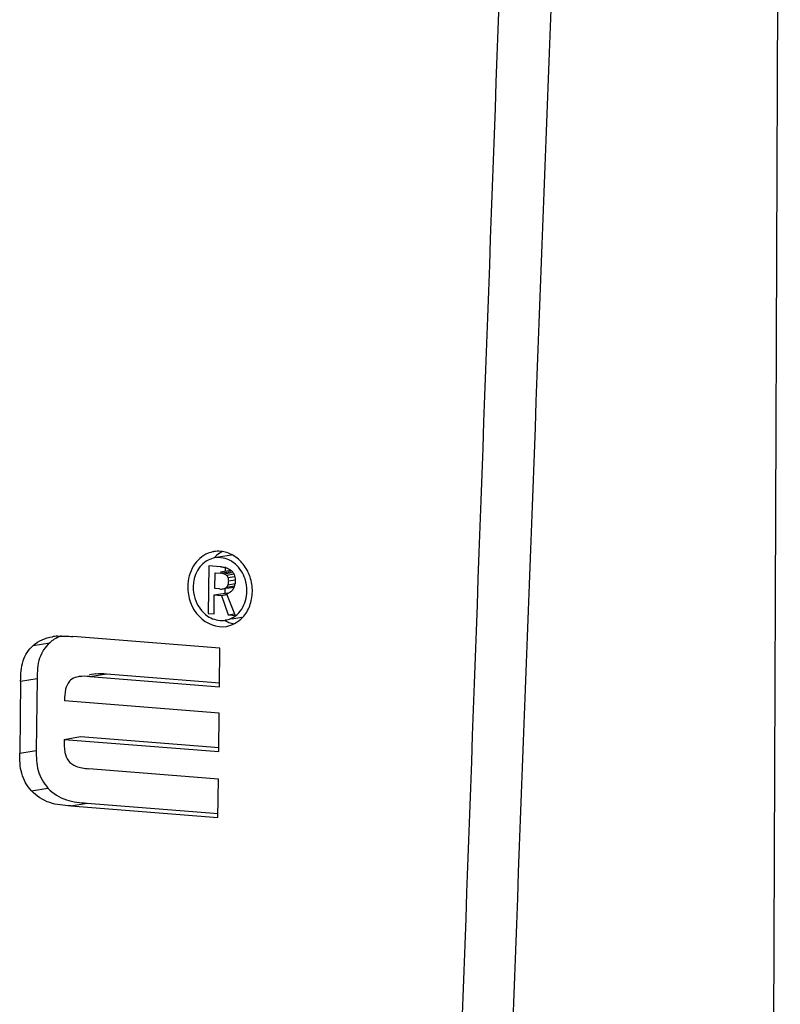
# Model space of a CAD drawing. Units: millimetres. Extents: x 7175 to 13229, y -202 to 1775.
# Drawn here: x 9634 to 9658, y 343 to 375 of the extents above; entities that cross this region are included whole.
import ezdxf

# ---------------------------------------------------------------- set-up
doc = ezdxf.new("R2010")
doc.units = ezdxf.units.MM
doc.header["$LTSCALE"] = 163.35
doc.layers.add('solid', color=7, linetype='CONTINUOUS', lineweight=30)

msp = doc.modelspace()

# ---------------------------------------------------------------- linework, layer by layer
at = {"layer": 'solid'}
for p, q in [((9657.882, 326.304), (9658.16, 393.723)), ((9640.77, 357.717), (9640.363, 357.648)), ((9640.051, 357.378), (9640.033, 355.871)), ((9640.413, 357.35), (9640.051, 357.378)), ((9640.572, 357.317), (9640.571, 357.21)), ((9640.245, 356.656), (9640.251, 357.156)), ((9640.251, 357.156), (9640.429, 357.142)), ((9640.421, 357.184), (9640.751, 357.24)), ((9640.429, 357.142), (9640.756, 357.197)), ((9640.534, 357.123), (9640.787, 357.165)), ((9640.612, 357.081), (9640.856, 357.122)), ((9640.668, 357.002), (9640.871, 357.036)), ((9640.397, 356.644), (9640.245, 356.656)), ((9640.523, 356.648), (9640.595, 356.661)), ((9640.564, 356.637), (9640.563, 356.484)), ((9640.614, 356.696), (9640.871, 356.739)), ((9640.619, 356.665), (9640.859, 356.705)), ((9640.666, 356.778), (9640.889, 356.815)), ((9640.684, 356.9), (9640.888, 356.934)), ((9640.222, 355.856), (9640.229, 356.455)), ((9640.229, 356.455), (9640.643, 356.525)), ((9640.229, 356.455), (9640.455, 356.437)), ((9640.455, 356.437), (9640.627, 356.466)), ((9640.455, 356.437), (9640.666, 355.821)), ((9640.895, 355.788), (9640.625, 356.484)), ((9640.033, 355.871), (9640.222, 355.856)), ((9640.666, 355.821), (9640.883, 355.857)), ((9640.666, 355.821), (9640.907, 355.801)), ((9641.101, 355.744), (9640.787, 355.692)), ((9640.606, 355.661), (9640.578, 355.656)), ((9640.409, 354.764), (9635.745, 355.134)), ((9634.492, 354.854), (9635.015, 354.942)), ((9640.393, 353.542), (9640.409, 354.764)), ((9636.473, 353.953), (9636.278, 353.92)), ((9636.287, 353.869), (9636.81, 353.957)), ((9636.287, 353.869), (9640.393, 353.542)), ((9636.81, 353.957), (9640.403, 353.671)), ((9634.093, 353.719), (9634.066, 351.443)), ((9634.093, 353.719), (9634.616, 353.807)), ((9634.616, 353.807), (9634.589, 351.53)), ((9640.383, 352.71), (9635.483, 353.099)), ((9640.368, 351.488), (9640.383, 352.71)), ((9635.469, 351.877), (9635.992, 351.965)), ((9635.992, 351.965), (9640.378, 351.617)), ((9635.469, 351.877), (9640.368, 351.488)), ((9634.066, 351.443), (9634.589, 351.53)), ((9640.358, 350.619), (9636.252, 350.945)), ((9640.343, 349.397), (9640.358, 350.619)), ((9634.437, 350.246), (9634.96, 350.334)), ((9635.682, 349.768), (9636.205, 349.855)), ((9636.205, 349.855), (9640.354, 349.526)), ((9635.682, 349.768), (9640.343, 349.397))]:
    msp.add_line(p, q, dxfattribs=at)
for centre, radius, start, end in [((9640.357, 356.968), 0.869, 99.5382, 111.8546), ((9640.357, 356.965), 0.873, 85.4767, 99.4876), ((9640.944, 356.959), 0.986, 130.0894, 137.2755), ((9640.909, 357), 0.932, 117.3926, 130.0759), ((9640.227, 356.707), 1.167, 44.2693, 49.0638), ((9640.223, 354.913), 2.444, 84.7411, 85.5345), ((9640.406, 356.657), 0.69, 72.9489, 75.6327), ((9640.196, 356.677), 1.211, 38.3657, 44.2651), ((9640.081, 356.599), 1.35, 24.9793, 28.2183), ((9640.064, 356.592), 1.368, 20.5764, 24.9786), ((9640.058, 356.589), 1.374, 18.4299, 20.5792), ((9640.693, 356.697), 1.134, 169.3454, 179.3181), ((9640.742, 356.698), 1.183, 179.3971, 197.1934), ((9640.484, 356.865), 0.408, 325.3986, 332.1405), ((9640.478, 356.869), 0.416, 332.1201, 336.665), ((9640.485, 356.866), 0.407, 336.6374, 345.022), ((9640.507, 356.86), 0.384, 345.0288, 351.8945), ((9640.074, 356.577), 1.36, 349.3454, 359.3181), ((9640.254, 356.524), 1.173, 328.5771, 339.3958), ((9640.458, 356.368), 0.722, 270.9871, 279.5084), ((9641.017, 356.513), 0.982, 241.7901, 250.7896), ((9640.996, 356.456), 0.922, 250.8438, 261.7998), ((9635.359, 353.569), 1.583, 93.6239, 99.4681), ((9635.704, 354.17), 1.034, 121.8294, 131.7753), ((9636.112, 352.906), 0.973, 99.5999, 103.9623)]:
    msp.add_arc(centre, radius, start, end, dxfattribs=at)
for points in [[(9649.935, 394.247), (9649.292, 376.573), (9648.651, 358.9), (9648.013, 341.226)], [(9651.61, 394.065), (9650.938, 376.392), (9650.273, 358.719), (9649.612, 341.047)], [(9640.246, 357.629), (9640.172, 357.616), (9640.1, 357.592), (9640.033, 357.557)], [(9640.749, 357.535), (9640.601, 357.619), (9640.415, 357.657), (9640.246, 357.629)], [(9640.816, 357.713), (9640.698, 357.78), (9640.562, 357.824), (9640.426, 357.835)], [(9640.992, 357.589), (9640.938, 357.636), (9640.879, 357.678), (9640.816, 357.713)], [(9639.818, 357.393), (9639.694, 357.261), (9639.613, 357.084), (9639.579, 356.906)], [(9640.033, 357.557), (9639.953, 357.516), (9639.879, 357.459), (9639.818, 357.393)], [(9640.447, 357.347), (9640.491, 357.343), (9640.535, 357.336), (9640.577, 357.325)], [(9640.608, 357.316), (9640.659, 357.301), (9640.707, 357.275), (9640.748, 357.242)], [(9640.895, 357.431), (9640.85, 357.47), (9640.801, 357.505), (9640.749, 357.535)], [(9641.204, 356.96), (9641.144, 357.138), (9641.037, 357.308), (9640.895, 357.431)], [(9641.27, 357.238), (9641.234, 357.305), (9641.192, 357.369), (9641.145, 357.428)], [(9640.534, 357.123), (9640.5, 357.134), (9640.464, 357.139), (9640.429, 357.142)], [(9640.612, 357.081), (9640.59, 357.1), (9640.562, 357.114), (9640.534, 357.123)], [(9640.668, 357.002), (9640.657, 357.032), (9640.636, 357.06), (9640.612, 357.081)], [(9640.684, 356.9), (9640.684, 356.934), (9640.68, 356.97), (9640.668, 357.002)], [(9640.748, 357.242), (9640.794, 357.205), (9640.831, 357.156), (9640.857, 357.103)], [(9640.857, 357.103), (9640.881, 357.052), (9640.892, 356.994), (9640.893, 356.937)], [(9641.264, 356.575), (9641.266, 356.705), (9641.245, 356.837), (9641.204, 356.96)], [(9641.435, 356.561), (9641.436, 356.717), (9641.412, 356.876), (9641.362, 357.024)], [(9640.397, 356.644), (9640.439, 356.64), (9640.482, 356.64), (9640.523, 356.648)], [(9640.523, 356.648), (9640.556, 356.655), (9640.59, 356.672), (9640.614, 356.696)], [(9640.614, 356.696), (9640.637, 356.719), (9640.655, 356.747), (9640.666, 356.778)], [(9640.894, 356.901), (9640.893, 356.869), (9640.892, 356.837), (9640.888, 356.806)], [(9639.613, 356.348), (9639.681, 356.128), (9639.826, 355.915), (9640.017, 355.786)], [(9640.82, 356.634), (9640.796, 356.599), (9640.768, 356.565), (9640.734, 356.54)], [(9641.096, 356.006), (9641.205, 356.171), (9641.262, 356.377), (9641.264, 356.575)], [(9641.351, 356.111), (9641.378, 356.181), (9641.397, 356.253), (9641.411, 356.326)], [(9640.017, 355.786), (9640.148, 355.698), (9640.313, 355.644), (9640.471, 355.647)], [(9640.578, 355.656), (9640.696, 355.676), (9640.812, 355.728), (9640.907, 355.801)], [(9640.611, 355.459), (9640.804, 355.492), (9640.992, 355.599), (9641.125, 355.742)], [(9640.895, 355.788), (9640.973, 355.849), (9641.041, 355.923), (9641.096, 356.006)], [(9641.125, 355.742), (9641.174, 355.794), (9641.217, 355.852), (9641.254, 355.912)], [(9634.492, 354.854), (9634.657, 355.002), (9634.879, 355.094), (9635.099, 355.131)], [(9635.374, 355.154), (9635.299, 355.126), (9635.226, 355.091), (9635.158, 355.049)], [(9635.259, 355.149), (9635.421, 355.16), (9635.584, 355.147), (9635.745, 355.134)], [(9635.877, 353.85), (9635.803, 353.832), (9635.727, 353.803), (9635.671, 353.751)], [(9636.287, 353.869), (9636.175, 353.878), (9636.061, 353.884), (9635.95, 353.865)], [(9636.473, 353.953), (9636.584, 353.972), (9636.698, 353.965), (9636.81, 353.957)], [(9635.638, 353.717), (9635.576, 353.648), (9635.539, 353.557), (9635.519, 353.467)], [(9635.519, 353.467), (9635.493, 353.346), (9635.485, 353.222), (9635.483, 353.099)], [(9635.469, 351.877), (9635.467, 351.739), (9635.469, 351.599), (9635.496, 351.463)], [(9635.496, 351.463), (9635.513, 351.37), (9635.55, 351.276), (9635.608, 351.2)], [(9635.608, 351.2), (9635.666, 351.122), (9635.754, 351.065), (9635.844, 351.028)], [(9635.844, 351.028), (9635.972, 350.976), (9636.113, 350.956), (9636.252, 350.945)]]:
    msp.add_open_spline(points, degree=3, dxfattribs=at)
for points, knots in [([(9640.034, 357.775), (9639.844, 357.699), (9639.5, 357.387), (9639.392, 356.948), (9639.389, 356.724)], [0, 0, 0, 0, 0.477068, 1, 1, 1, 1]), ([(9639.389, 356.724), (9639.385, 356.382), (9639.608, 355.697), (9640.312, 355.409), (9640.611, 355.459)], [0, 0, 0, 0, 0.530568, 1, 1, 1, 1]), ([(9640.666, 356.778), (9640.668, 356.784), (9640.672, 356.797), (9640.675, 356.81), (9640.677, 356.816)], [0, 0, 0, 0, 0.497656, 1, 1, 1, 1]), ([(9640.677, 356.816), (9640.68, 356.83), (9640.683, 356.858), (9640.684, 356.886), (9640.684, 356.9)], [0, 0, 0, 0, 0.497046, 1, 1, 1, 1]), ([(9640.893, 356.937), (9640.894, 356.931), (9640.894, 356.919), (9640.894, 356.907), (9640.894, 356.901)], [0, 0, 0, 0, 0.501457, 1, 1, 1, 1]), ([(9640.664, 356.5), (9640.658, 356.497), (9640.644, 356.491), (9640.631, 356.486), (9640.625, 356.484)], [0, 0, 0, 0, 0.50185, 1, 1, 1, 1]), ([(9640.734, 356.54), (9640.723, 356.532), (9640.7, 356.517), (9640.676, 356.505), (9640.664, 356.5)], [0, 0, 0, 0, 0.501446, 1, 1, 1, 1]), ([(9634.093, 353.719), (9634.096, 353.935), (9634.107, 354.357), (9634.346, 354.723), (9634.492, 354.854)], [0, 0, 0, 0, 0.524125, 1, 1, 1, 1]), ([(9635.015, 354.942), (9634.869, 354.811), (9634.63, 354.445), (9634.619, 354.023), (9634.616, 353.807)], [0, 0, 0, 0, 0.475875, 1, 1, 1, 1]), ([(9635.671, 353.751), (9635.665, 353.746), (9635.654, 353.734), (9635.643, 353.723), (9635.638, 353.717)], [0, 0, 0, 0, 0.498431, 1, 1, 1, 1]), ([(9634.437, 350.246), (9634.293, 350.402), (9634.075, 350.794), (9634.063, 351.228), (9634.066, 351.443)], [0, 0, 0, 0, 0.496944, 1, 1, 1, 1]), ([(9634.589, 351.53), (9634.587, 351.316), (9634.598, 350.882), (9634.816, 350.489), (9634.96, 350.334)], [0, 0, 0, 0, 0.503056, 1, 1, 1, 1]), ([(9635.682, 349.768), (9635.459, 349.785), (9634.999, 349.818), (9634.594, 350.077), (9634.437, 350.246)], [0, 0, 0, 0, 0.491986, 1, 1, 1, 1]), ([(9634.96, 350.334), (9635.117, 350.165), (9635.522, 349.906), (9635.982, 349.873), (9636.205, 349.855)], [0, 0, 0, 0, 0.508014, 1, 1, 1, 1])]:
    msp.add_open_spline(points, degree=3, knots=knots, dxfattribs=at)

doc.saveas('drawing.dxf')
